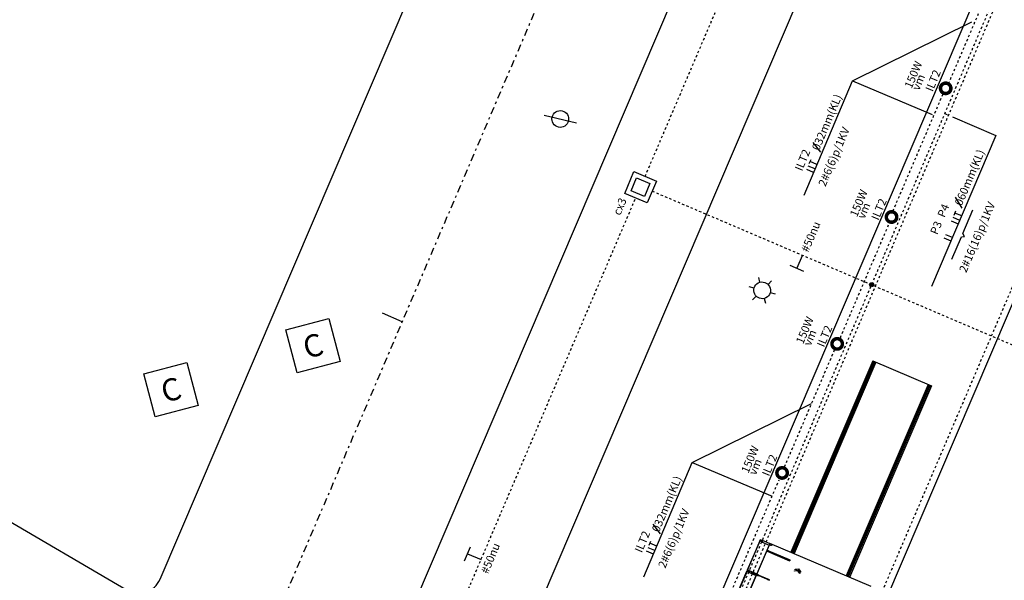
# Model space of a CAD drawing. Units: metres. Extents: x -239 to 680118, y -1942 to 7190304.
# Drawn here: x 1243 to 1286, y 2264 to 2288 of the extents above; entities that cross this region are included whole.
import ezdxf
from ezdxf.enums import TextEntityAlignment as Align

# ---------------------------------------------------------------- set-up
doc = ezdxf.new("R2010")
doc.units = ezdxf.units.M
doc.linetypes.add('DASHDOT2', pattern=[12.7, 6.35, -3.175, 0, -3.175])
doc.linetypes.add('DASHED2', pattern=[0.375, 0.25, -0.125])
for name, color, linetype in [('005', 8, 'Continuous'), ('BASE ELETRICA', 51, 'Continuous'), ('ELÉTRIC TUBULAC', 5, 'DASHED2'), ('ELÉTRICA CX', 1, 'Continuous'), ('ELÉTRICA GERAL', 1, 'Continuous'), ('ELÉTRICA GERAL 01', 7, 'Continuous'), ('ELÉTRICA TEXTO 03', 3, 'Continuous'), ('ILUMINACAO', 7, 'Continuous'), ('L-CX COPEL', 8, 'Continuous'), ('L-POSTE ILUMINAÇÃO', 2, 'Continuous'), ('L-POSTE REDONDO', 1, 'Continuous'), ('MEIO FIO NÍVEL PISO VIADUTO', 7, 'Continuous'), ('PG_EST', 7, 'DASHDOT2'), ('S-CX-COPEL', 8, 'Continuous'), ('STALBL', 7, 'Continuous')]:
    doc.layers.add(name, color=color, linetype=linetype)
doc.styles.add('REGUA140', font='simplex.shx')
doc.styles.add('ROMANS', font='romans.shx', dxfattribs={"height": 1.25})

# ---------------------------------------------------------------- blocks, each defined once
blk = doc.blocks.new('sta_tic')
at = {"layer": 'STALBL'}
blk.add_line((0, 0), (0, 0.01249), dxfattribs=at)
blk = doc.blocks.new('PosteRedondo')
at = {"layer": 'L-POSTE REDONDO'}
blk.add_line((678201.32, 7186884.459), (678202.58, 7186883.761), dxfattribs=at)
blk.add_ellipse((678201.95, 7186884.11), major_axis=(-0.255, 0.255), ratio=1, start_param=-1.291175, end_param=4.99201, dxfattribs=at)
blk = doc.blocks.new('POSTE')
at = {"layer": 'L-POSTE ILUMINAÇÃO', "color": 1}
for p, q in [((0, 0.36), (0, 0.576)), ((-0.312, 0.18), (-0.499, 0.288)), ((0.312, 0.18), (0.499, 0.288)), ((-0.312, -0.18), (-0.499, -0.288)), ((0, -0.36), (0, -0.576)), ((0.312, -0.18), (0.499, -0.288))]:
    blk.add_line(p, q, dxfattribs=at)
blk.add_ellipse((0, 0), major_axis=(-0.264, 0.245), ratio=1, start_param=3.907711, end_param=10.190896, dxfattribs=at)
blk = doc.blocks.new('DUMPSTER')
at = {"layer": 'L-CX COPEL'}
blk.add_lwpolyline([(-0.1, 0.2), (0.1, 0.2), (0.1, 0), (-0.1, 0)], close=True, dxfattribs=at)
at = {"layer": 'L-CX COPEL', "style": 'ROMANS'}
blk.add_text('C', height=0.1, dxfattribs=at).set_placement((0, 0.1), align=Align.MIDDLE_CENTER)
blk = doc.blocks.new('aterr')
at = {"layer": 'ELÉTRIC TUBULAC'}
blk.add_hatch(color=256, dxfattribs=at).paths.add_polyline_path([(-0.056, 0, 1), (0.056, 0, 1)])
at = {"layer": 'ELÉTRICA GERAL'}
for radius in [0.0882, 0.0561]:
    blk.add_circle((0, 0), radius, dxfattribs=at)
blk = doc.blocks.new('rrt')
at = {"layer": 'ELÉTRICA GERAL'}
for p, q in [((-16.6, 0), (-16.6, 32.2)), ((0, 0), (0, 32.2)), ((11.1, 32.2), (31.3, 32.2)), ((21.2, 0), (21.2, 32.2))]:
    blk.add_line(p, q, dxfattribs=at)

msp = doc.modelspace()

# ---------------------------------------------------------------- linework, layer by layer
at = {"layer": '005'}
for p, q in [((1280.094, 2273.594), (1276.558, 2265.318)), ((1280.12, 2273.528), (1276.604, 2265.298)), ((1280.166, 2273.509), (1276.65, 2265.279)), ((1280.232, 2273.535), (1276.696, 2265.259)), ((1280.094, 2273.594), (1282.623, 2272.514)), ((1280.12, 2273.528), (1280.166, 2273.509)), ((1280.12, 2273.528), (1280.166, 2273.509)), ((1282.485, 2272.572), (1278.947, 2264.293)), ((1282.511, 2272.507), (1278.993, 2264.274)), ((1282.623, 2272.514), (1279.085, 2264.234)), ((1282.557, 2272.487), (1282.511, 2272.507)), ((1282.557, 2272.487), (1279.039, 2264.254)), ((1275.289, 2265.773), (1275.623, 2265.631)), ((1275.653, 2265.701), (1263.865, 2238.113)), ((1275.623, 2265.631), (1275.093, 2264.391)), ((1275.545, 2265.352), (1275.565, 2265.398)), ((1276.514, 2264.938), (1275.545, 2265.352)), ((1275.565, 2265.398), (1276.487, 2265.004)), ((1280.022, 2263.834), (1275.653, 2265.701)), ((1274.73, 2264.463), (1275.063, 2264.32)), ((1274.533, 2263.08), (1275.063, 2264.32))]:
    msp.add_line(p, q, dxfattribs=at)
for points in [[(1274.693, 2264.556), (1275.227, 2265.805), (1275.219, 2265.808), (1274.686, 2264.56), (1274.693, 2264.556)], [(1275.319, 2265.843), (1275.653, 2265.701)], [(1274.667, 2264.495), (1274.133, 2263.246), (1274.126, 2263.249), (1274.659, 2264.498), (1274.667, 2264.495)], [(1274.759, 2264.533), (1275.093, 2264.391)], [(1275.553, 2264.148), (1275.551, 2264.144), (1275.588, 2264.128), (1275.59, 2264.132)], [(1275.556, 2264.156), (1275.558, 2264.16), (1275.595, 2264.145), (1275.593, 2264.14)]]:
    msp.add_lwpolyline(points, dxfattribs=at)
for points in [[(1275.221, 2265.814), (1275.226, 2265.824, 0.314486), (1275.214, 2265.798), (1275.219, 2265.809), (1275.227, 2265.805), (1275.223, 2265.795, 0.314485), (1275.234, 2265.821), (1275.229, 2265.81)], [(1275.245, 2265.847), (1275.235, 2265.824), (1275.267, 2265.811, -0.169181), (1275.276, 2265.834)], [(1274.661, 2264.503), (1274.666, 2264.514, 0.314486), (1274.654, 2264.488), (1274.659, 2264.499), (1274.667, 2264.495), (1274.663, 2264.484, 0.314485), (1274.674, 2264.51), (1274.669, 2264.5)], [(1274.685, 2264.537), (1274.675, 2264.514), (1274.707, 2264.501, -0.169181), (1274.716, 2264.523)], [(1274.683, 2264.555), (1274.678, 2264.544, -0.314486), (1274.69, 2264.57), (1274.685, 2264.559), (1274.693, 2264.556), (1274.698, 2264.567, -0.314485), (1274.687, 2264.54), (1274.691, 2264.551)]]:
    msp.add_lwpolyline(points, format="xyb", close=True, dxfattribs=at)
for points in [[(1275.229, 2265.811), (1275.251, 2265.861), (1275.243, 2265.864), (1275.222, 2265.814)], [(1274.669, 2264.5), (1274.691, 2264.551), (1274.683, 2264.554), (1274.662, 2264.503)], [(1274.842, 2264.452), (1275.635, 2264.113), (1275.639, 2264.121), (1274.845, 2264.46)]]:
    msp.add_lwpolyline(points, close=True, dxfattribs=at)
at = {"layer": '005', "linetype": 'ByBlock'}
for points in [[(1276.855, 2264.517), (1276.712, 2264.5), (1276.721, 2264.521), (1276.864, 2264.538), (1276.951, 2264.423), (1276.942, 2264.402)], [(1276.883, 2264.581), (1276.739, 2264.564), (1276.748, 2264.585), (1276.892, 2264.602), (1276.978, 2264.487), (1276.969, 2264.465)]]:
    msp.add_lwpolyline(points, close=True, dxfattribs=at)
at = {"layer": '005'}
for centre, radius in [((1280.132, 2273.491), 0.025), ((1282.523, 2272.469), 0.025), ((1278.313, 2269.234), 0.025), ((1280.704, 2268.213), 0.025), ((1277.403, 2267.106), 0.025), ((1275.304, 2265.808), 0.0381), ((1275.304, 2265.808), 0.035), ((1279.794, 2266.084), 0.025), ((1275.579, 2265.365), 0.025), ((1276.5, 2264.971), 0.025), ((1274.745, 2264.498), 0.0381), ((1274.745, 2264.498), 0.035)]:
    msp.add_circle(centre, radius, dxfattribs=at)
at = {"layer": '005', "extrusion": (0, 0, -1)}
for centre in [(1275.638, 2265.666), (1275.078, 2264.355)]:
    msp.add_ellipse(centre, major_axis=(-0.0959, 0.041), ratio=0.365185, start_param=1.570796, end_param=4.712389, dxfattribs=at)
at = {"layer": 'ELÉTRIC TUBULAC', "ltscale": 0.1}
for p, q in [((1315.109, 2344.63), (1230.207, 2145.924)), ((1270.27, 2281.559), (1283.635, 2312.829)), ((1269.684, 2252.621), (1289.289, 2298.505)), ((1269.834, 2252.525), (1289.439, 2298.409)), ((1285.514, 2290.603), (1283.387, 2285.625)), ((1283.114, 2285.101), (1280.953, 2280.041)), ((1256.517, 2249.395), (1269.855, 2280.611)), ((1270.57, 2280.922), (1303.66, 2266.784)), ((1278.695, 2274.587), (1280.804, 2279.523)), ((1276.288, 2269.011), (1278.45, 2274.07)), ((1269.353, 2252.775), (1276.049, 2268.445))]:
    msp.add_line(p, q, dxfattribs=at)
at = {"layer": 'ELÉTRICA CX'}
for points in [[(1269.388, 2280.818), (1269.787, 2281.763), (1270.752, 2281.354), (1270.353, 2280.41)], [(1269.662, 2280.929), (1269.898, 2281.488), (1270.478, 2281.243), (1270.242, 2280.685)]]:
    msp.add_lwpolyline(points, close=True, dxfattribs=at)
at = {"layer": 'ELÉTRICA GERAL'}
for p, q in [((1283.478, 2278.757), (1283.181, 2278.882)), ((1283.542, 2278.909), (1283.245, 2279.035)), ((1276.822, 2277.572), (1277.07, 2278.159)), ((1277.121, 2277.446), (1276.522, 2277.699)), ((1262.472, 2264.951), (1262.726, 2265.55)), ((1262.599, 2265.251), (1263.186, 2265.003))]:
    msp.add_line(p, q, dxfattribs=at)
at = {"layer": 'ELÉTRICA GERAL 01'}
for p, q in [((1279.213, 2285.682), (1284.367, 2288.227)), ((1277.127, 2280.747), (1279.213, 2285.682)), ((1279.213, 2285.682), (1282.66, 2284.225)), ((1283.982, 2279.085), (1284.414, 2280.106)), ((1283.512, 2277.975), (1283.919, 2278.937)), ((1283.919, 2278.937), (1284.048, 2278.952)), ((1284.048, 2278.952), (1283.982, 2279.085)), ((1272.3, 2269.196), (1277.454, 2271.74)), ((1270.214, 2264.261), (1272.3, 2269.196)), ((1272.3, 2269.196), (1275.747, 2267.738))]:
    msp.add_line(p, q, dxfattribs=at)
at = {"layer": 'ELÉTRICA GERAL 01', "ltscale": 0.1}
for p, q in [((1283.324, 2284.21), (1283.209, 2284.259)), ((1285.427, 2283.312), (1283.554, 2284.112)), ((1282.641, 2276.819), (1285.423, 2283.33))]:
    msp.add_line(p, q, dxfattribs=at)
at = {"layer": 'ELÉTRICA TEXTO 03'}
for p, q in [((1277.509, 2283.018), (1277.837, 2282.595)), ((1283.953, 2280.186), (1283.669, 2280.661)), ((1270.596, 2266.531), (1270.924, 2266.109))]:
    msp.add_line(p, q, dxfattribs=at)
at = {"layer": 'ILUMINACAO', "const_width": 0.15}
for points in [[(1283.031, 2285.438, 1), (1283.451, 2285.279, 1)], [(1280.694, 2279.879, 1), (1281.115, 2279.72, 1)], [(1278.347, 2274.399, 1), (1278.768, 2274.24, 1)], [(1275.97, 2268.825, 1), (1276.391, 2268.666, 1)]]:
    msp.add_lwpolyline(points, format="xyb", close=True, dxfattribs=at)
at = {"layer": 'MEIO FIO NÍVEL PISO VIADUTO'}
for p, q in [((1249.329, 2264.156), (1284.024, 2345.358)), ((1252.79, 2232.806), (1294.856, 2331.261)), ((1288.001, 2327.943), (1250.678, 2240.59)), ((1297.647, 2319.975), (1241.085, 2187.596)), ((1299.594, 2307.603), (1243.351, 2175.971)), ((1223.826, 2277.794), (1247.904, 2263.686))]:
    msp.add_line(p, q, dxfattribs=at)
msp.add_arc((1248.409, 2264.549), 1, 239.6331, 336.8644, dxfattribs=at)
at = {"layer": 'PG_EST', "lineweight": -2, "ltscale": 0.05, "flags": 128}
msp.add_lwpolyline([(1195.952, 2104.611), (1209.455, 2136.526, 0.07027), (1217.022, 2164.975, -0.071158), (1224.349, 2192.331), (1307.59, 2387.15)], format="xyb", dxfattribs=at)

# ---------------------------------------------------------------- block references
at = {"layer": 'BASE ELETRICA', "xscale": 75.03001200480193, "yscale": 75.03001200480193, "zscale": 75.03001200480193, "rotation": 66.86439191811652}
msp.add_blockref('sta_tic', (1259.787, 2275.271), dxfattribs=at)
at = {"layer": 'ELÉTRIC TUBULAC', "rotation": 66.86427871653203}
msp.add_blockref('aterr', (1280.046, 2276.873), dxfattribs=at)
at = {"layer": 'ELÉTRICA GERAL', "xscale": 0.01, "yscale": 0.01, "zscale": 0.01, "rotation": 67.08432725669714}
for p in [(1277.604, 2281.877), (1270.691, 2265.39)]:
    msp.add_blockref('rrt', p, dxfattribs=at)
at = {"layer": 'ELÉTRICA GERAL 01', "xscale": 0.01, "yscale": 0.01, "zscale": 0.01, "rotation": 67.08432725669714}
msp.add_blockref('rrt', (1283.855, 2279.65), dxfattribs=at)
at = {"layer": 'L-POSTE ILUMINAÇÃO', "color": 1, "lineweight": -2, "xscale": 1.004999999987605, "yscale": 1.005, "zscale": 1.005, "rotation": 14.77086073826076}
msp.add_blockref('POSTE', (1275.318, 2276.633), dxfattribs=at)
at = {"layer": 'L-POSTE REDONDO', "color": 1, "linetype": 'Continuous', "rotation": 15.87552739566987}
msp.add_blockref('PosteRedondo', (1314893.177, -7096000.712), dxfattribs=at)
at = {"layer": 'S-CX-COPEL', "xscale": 9.600000004727294, "yscale": 9.600000005215406, "zscale": 9.600000004779444, "rotation": 14.77086072325194}
for p in [(1256.18, 2273.312), (1250.051, 2271.411)]:
    msp.add_blockref('DUMPSTER', p, dxfattribs=at)

# ---------------------------------------------------------------- texts
at = {"layer": 'ELÉTRICA TEXTO 03', "style": 'REGUA140'}
for s, rotation, p in [('150W', 67.2399, (1281.77, 2285.321)), ('ILT2', 67.2399, (1282.677, 2285.187)), ('vm', 67.2399, (1282.094, 2285.24)), ('032mm(KL)', 67.0843, (1277.775, 2282.641)), ('2#6(6)p/1KV', 67.0843, (1278.05, 2281.087)), ('ILT2', 67.0843, (1277.039, 2281.756)), ('060mm(KL)', 67.0843, (1283.934, 2280.254)), ('150W', 67.2399, (1279.413, 2279.771)), ('cx3', 67.0843, (1269.19, 2279.842)), ('ILT2', 67.2399, (1280.34, 2279.628)), ('vm', 67.2399, (1279.736, 2279.69)), ('P4', 67.0843, (1283.191, 2279.747)), ('2#16(16)p/1KV', 67.0843, (1284.128, 2277.368)), ('#50nu', 67.0843, (1277.311, 2278.247)), ('P3', 67.0843, (1282.878, 2279.007)), ('150W', 67.2399, (1277.087, 2274.282)), ('ILT2', 67.2399, (1277.993, 2274.148)), ('vm', 67.2399, (1277.41, 2274.201)), ('150W', 67.2399, (1274.722, 2268.703)), ('ILT2', 67.2399, (1275.616, 2268.574)), ('vm', 67.2399, (1275.046, 2268.622)), ('032mm(KL)', 67.0843, (1270.863, 2266.155)), ('2#6(6)p/1KV', 67.0843, (1271.137, 2264.6)), ('ILT2', 67.0843, (1270.126, 2265.27)), ('#50nu', 67.0843, (1263.485, 2264.358))]:
    msp.add_text(s, height=0.35, rotation=rotation, dxfattribs=at).set_placement(p)

doc.saveas('drawing.dxf')
